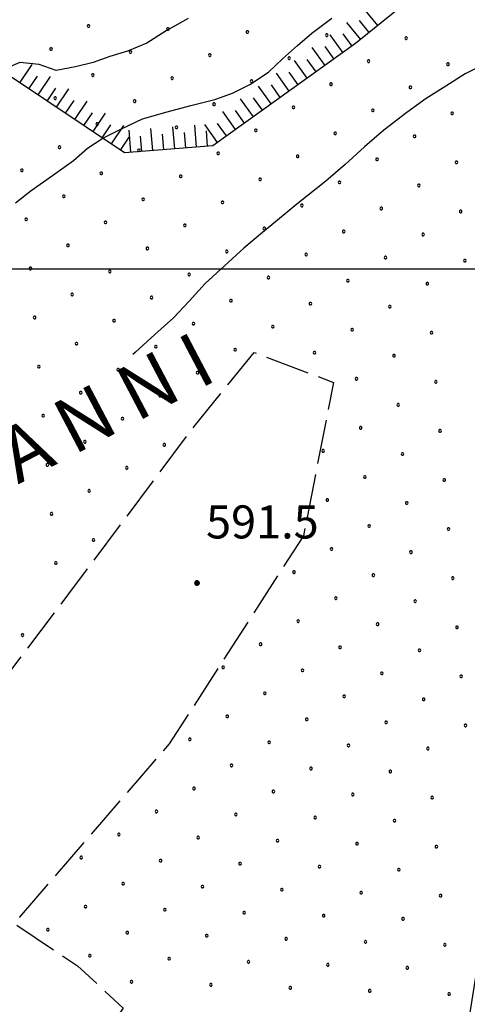
# Model space of a CAD drawing. Extents: x 2597731 to 2602555, y 4455316 to 4458774.
# Drawn here: x 2598082 to 2598183, y 4456833 to 4457057 of the extents above; entities that cross this region are included whole.
import ezdxf

# ---------------------------------------------------------------- set-up
doc = ezdxf.new("R2010")
doc.units = 0
doc.header["$LTSCALE"] = 5
doc.header["$MEASUREMENT"] = 0
doc.linetypes.add('702', pattern=[2.5, 2, -0.5])
doc.linetypes.add('LSCA1', pattern=[1, -0.5, -0.5])
for name, color, linetype in [('60100000', 1, 'LSCA1'), ('70200000', 1, '702'), ('80200000', 1, 'Continuous'), ('80400000', 1, 'Continuous'), ('A0090000', 4, 'Continuous'), ('A0140000', 2, 'Continuous'), ('C7140000', 1, 'Continuous'), ('CORNICE', 1, 'Continuous')]:
    doc.layers.add(name, color=color, linetype=linetype)
doc.styles.get("Standard").update_dxf_attribs({"font": 'romans.shx'})

# ---------------------------------------------------------------- blocks, each defined once
blk = doc.blocks.new('BA1LUNG')
at = {"linetype": 'Continuous'}
blk.add_line((0, 0), (1, 0), dxfattribs=at)
blk = doc.blocks.new('BA1CORT')
at = {"linetype": 'Continuous'}
blk.add_line((0, 0), (0.7, 0), dxfattribs=at)
blk = doc.blocks.new('CERCHIO5')
at = {"linetype": 'Continuous'}
for p, q in [((-0.196, 0.064), (-0.206, 0.001)), ((-0.206, 0.001), (-0.196, -0.062)), ((-0.003, -0.202), (-0.206, 0.001)), ((-0.206, 0.001), (-0.003, 0.001)), ((-0.196, -0.062), (0.022, 0.2)), ((-0.168, 0.12), (-0.196, 0.064)), ((0.162, -0.118), (-0.196, 0.064)), ((-0.196, 0.064), (0.19, -0.062)), ((-0.183, 0.032), (-0.184, 0.013)), ((-0.184, 0.013), (-0.184, -0.047)), ((-0.18, 0.058), (-0.183, 0.032)), ((-0.167, 0.093), (-0.182, 0.091)), ((-0.182, 0.091), (-0.092, 0.063)), ((-0.152, 0.092), (-0.18, 0.058)), ((-0.158, 0.051), (-0.172, 0.001)), ((-0.172, 0.001), (-0.165, -0.077)), ((-0.168, -0.118), (0.094, 0.177)), ((-0.123, 0.166), (-0.168, 0.12)), ((0.19, -0.062), (-0.168, 0.12)), ((-0.168, 0.12), (0, 0)), ((0, 0), (-0.168, -0.118)), ((-0.152, 0.092), (-0.167, 0.093)), ((-0.166, 0.023), (-0.083, 0.112)), ((-0.122, -0.02), (-0.166, 0.023)), ((-0.072, 0.156), (-0.158, 0.051)), ((-0.138, 0.053), (-0.158, -0.016)), ((-0.142, 0.108), (-0.152, 0.092)), ((-0.126, 0.022), (-0.152, 0.092)), ((-0.127, 0.089), (-0.145, 0)), ((-0.145, 0), (-0.12, -0.069)), ((-0.092, 0.063), (-0.144, 0.144)), ((-0.144, 0.144), (-0.002, 0.069)), ((-0.105, 0.116), (-0.142, 0.108)), ((-0.076, 0.082), (-0.138, 0.053)), ((-0.072, 0.156), (-0.127, 0.089)), ((-0.127, 0.089), (-0.123, 0.112)), ((-0.11, -0.009), (-0.127, 0.089)), ((-0.091, -0.032), (-0.126, 0.022)), ((-0.066, 0.194), (-0.123, 0.166)), ((0.06, 0.194), (-0.123, -0.164)), ((-0.123, -0.164), (-0.066, 0.194)), ((-0.003, -0.202), (-0.123, 0.166)), ((-0.123, 0.166), (0.162, -0.118)), ((-0.123, 0.112), (-0.114, 0.138)), ((-0.084, 0.048), (-0.122, -0.02)), ((-0.114, 0.138), (-0.098, 0.178)), ((-0.072, 0.156), (-0.105, 0.116)), ((-0.098, 0.178), (-0.082, 0.172)), ((-0.022, 0.154), (-0.084, 0.048)), ((-0.083, 0.112), (0.009, 0.101)), ((-0.082, 0.172), (-0.032, 0.175)), ((-0.05, 0.134), (-0.076, 0.082)), ((0.022, 0.2), (-0.072, 0.156)), ((-0.032, 0.175), (-0.072, 0.156)), ((-0.003, 0.152), (-0.072, 0.156)), ((-0.051, 0.061), (-0.07, -0.008)), ((-0.068, -0.179), (0.035, 0.008)), ((-0.003, 0.204), (-0.066, 0.194)), ((-0.066, 0.194), (0.116, -0.164)), ((0.012, 0.149), (-0.051, 0.112)), ((-0.051, 0.112), (-0.051, 0.061)), ((-0.016, 0.097), (-0.051, 0.061)), ((-0.051, 0.061), (-0.016, 0.097)), ((-0.04, 0.124), (-0.05, 0.134)), ((-0.032, 0.175), (-0.04, 0.124)), ((0.01, 0.186), (-0.032, 0.175)), ((0, 0.174), (-0.032, 0.175)), ((-0.032, 0.175), (0.012, 0.149)), ((0.006, 0.054), (-0.026, -0.018)), ((0.061, 0.125), (-0.022, 0.154)), ((-0.016, 0.097), (0.034, 0.11)), ((0.065, 0.085), (-0.016, 0.097)), ((-0.003, 0.001), (-0.003, 0.204)), ((0.06, 0.194), (-0.003, 0.204)), ((-0.003, 0.001), (0.06, 0.194)), ((0.116, 0.166), (-0.003, -0.202)), ((0.058, 0.137), (-0.003, 0.152)), ((-0.003, 0.001), (0.197, 0.001)), ((-0.003, 0.001), (-0.003, -0.202)), ((-0.002, 0.069), (0.042, 0.197)), ((0.042, 0.16), (0, 0.174)), ((0.072, 0.053), (0.002, -0.036)), ((0.067, 0.043), (0.006, 0.054)), ((0.009, 0.101), (0.072, 0.053)), ((0.034, 0.11), (0.01, 0.186)), ((0.026, -0.083), (0.079, 0.072)), ((0.147, 0.135), (0.033, 0.066)), ((0.033, 0.066), (0.19, 0.064)), ((0.034, 0.11), (0.093, 0.094)), ((0.074, -0.087), (0.034, 0.11)), ((0.035, 0.008), (0.147, 0.135)), ((0.094, 0.177), (0.038, -0.196)), ((0.042, 0.197), (0.067, 0.101)), ((0.107, 0.137), (0.042, 0.16)), ((0.051, -0.062), (0.106, 0.031)), ((0.118, 0.117), (0.058, 0.137)), ((0.116, 0.166), (0.06, 0.194)), ((0.06, -0.192), (0.116, 0.166)), ((0.162, 0.12), (0.06, -0.192)), ((0.079, 0.072), (0.061, 0.125)), ((0.119, 0.036), (0.065, 0.085)), ((0.065, -0.017), (0.067, 0.043)), ((0.067, 0.101), (0.08, 0.184)), ((0.08, 0.184), (0.195, -0.034)), ((0.093, 0.094), (0.124, 0.053)), ((0.14, 0.07), (0.097, -0.076)), ((0.106, 0.031), (0.14, 0.105)), ((0.158, 0.109), (0.107, 0.137)), ((0.162, 0.12), (0.116, 0.166)), ((0.116, -0.164), (0.162, 0.12)), ((0.116, -0.06), (0.119, 0.036)), ((0.156, 0.064), (0.118, 0.117)), ((0.124, 0.053), (0.124, 0.053)), ((0.124, 0.053), (0.128, -0.03)), ((0.131, -0.07), (0.156, 0.001)), ((0.14, 0.105), (0.14, 0.07)), ((0.162, 0.044), (0.156, 0.064)), ((0.156, 0.001), (0.162, 0.044)), ((0.174, 0.064), (0.158, 0.109)), ((0.19, 0.064), (0.162, 0.12)), ((0.19, 0.064), (0.173, -0.096)), ((0.182, -0.008), (0.174, 0.064)), ((0.2, 0.001), (0.19, 0.064)), ((0.19, -0.062), (0.2, 0.001)), ((-0.196, -0.062), (-0.168, -0.118)), ((0.173, -0.096), (-0.196, -0.062)), ((-0.184, -0.047), (-0.165, -0.099)), ((-0.168, -0.118), (-0.123, -0.164)), ((-0.165, -0.077), (-0.13, -0.127)), ((-0.165, -0.099), (-0.12, -0.15)), ((-0.158, -0.016), (-0.117, -0.042)), ((-0.15, -0.04), (-0.156, -0.11)), ((-0.156, -0.11), (-0.106, -0.134)), ((-0.122, -0.02), (-0.15, -0.04)), ((-0.13, -0.127), (-0.06, -0.146)), ((-0.125, -0.057), (-0.108, -0.025)), ((-0.101, -0.082), (-0.125, -0.057)), ((-0.123, -0.164), (-0.066, -0.192)), ((-0.108, -0.025), (-0.122, -0.02)), ((-0.12, -0.069), (-0.087, -0.093)), ((-0.12, -0.15), (-0.06, -0.163)), ((-0.117, -0.042), (-0.078, -0.017)), ((-0.101, -0.082), (-0.11, -0.009)), ((-0.106, -0.134), (-0.093, -0.156)), ((-0.003, -0.094), (-0.101, -0.082)), ((-0.083, -0.14), (-0.101, -0.082)), ((-0.064, -0.045), (-0.097, -0.097)), ((-0.097, -0.097), (0.026, -0.134)), ((-0.093, -0.156), (-0.091, -0.18)), ((-0.054, -0.075), (-0.091, -0.032)), ((-0.091, -0.18), (-0.054, -0.075)), ((-0.087, -0.093), (-0.028, -0.126)), ((-0.034, -0.151), (-0.083, -0.14)), ((-0.07, -0.008), (-0.042, -0.049)), ((0.038, -0.196), (-0.068, -0.179)), ((-0.066, -0.192), (-0.003, -0.202)), ((0.097, -0.076), (-0.064, -0.045)), ((-0.06, -0.146), (0.011, -0.159)), ((-0.06, -0.163), (-0.032, -0.185)), ((0.002, -0.036), (-0.054, -0.075)), ((0.051, -0.062), (-0.054, -0.075)), ((-0.054, -0.075), (0.051, -0.062)), ((-0.054, -0.075), (-0.049, -0.182)), ((-0.049, -0.182), (0.026, -0.083)), ((-0.042, -0.049), (0.014, -0.064)), ((0.048, -0.128), (-0.034, -0.151)), ((-0.032, -0.185), (0.04, -0.182)), ((-0.028, -0.126), (0.048, -0.128)), ((-0.026, -0.018), (0.022, -0.048)), ((0.136, -0.106), (-0.003, -0.094)), ((-0.003, -0.202), (0.06, -0.192)), ((0.011, -0.159), (0.044, -0.153)), ((0.014, -0.064), (0.048, -0.061)), ((0.022, -0.048), (0.075, -0.075)), ((0.026, -0.134), (0.074, -0.087)), ((0.128, -0.03), (0.035, -0.054)), ((0.035, -0.054), (0.048, -0.128)), ((0.04, -0.182), (0.062, -0.176)), ((0.044, -0.153), (0.098, -0.127)), ((0.048, -0.061), (0.065, -0.017)), ((0.048, -0.128), (0.107, -0.112)), ((0.128, -0.03), (0.051, -0.062)), ((0.06, -0.192), (0.116, -0.164)), ((0.062, -0.176), (0.095, -0.16)), ((0.075, -0.075), (0.152, -0.078)), ((0.095, -0.16), (0.119, -0.147)), ((0.098, -0.127), (0.131, -0.07)), ((0.107, -0.112), (0.116, -0.06)), ((0.116, -0.164), (0.162, -0.118)), ((0.119, -0.147), (0.136, -0.106)), ((0.195, -0.034), (0.128, -0.03)), ((0.152, -0.078), (0.175, -0.074)), ((0.162, -0.118), (0.19, -0.062)), ((0.175, -0.074), (0.182, -0.008))]:
    blk.add_line(p, q, dxfattribs=at)
blk = doc.blocks.new('PALLINO1')
at = {"linetype": 'Continuous'}
for p, q in [((-0.12, 0.09), (-0.15, 0)), ((-0.15, 0), (-0.12, -0.09)), ((-0.05, 0.14), (-0.12, 0.09)), ((0.05, 0.14), (-0.05, 0.14)), ((0.12, 0.09), (0.05, 0.14)), ((0.15, 0), (0.12, 0.09)), ((0.12, -0.09), (0.15, 0)), ((-0.12, -0.09), (-0.05, -0.14)), ((-0.05, -0.14), (0.05, -0.14)), ((0.05, -0.14), (0.12, -0.09))]:
    blk.add_line(p, q, dxfattribs=at)
blk = doc.blocks.new('CAMP_BB80D7DD')
at = {"layer": 'C7140000', "linetype": 'Continuous', "xscale": 2, "yscale": 2, "zscale": 2}
for p in [(2598097.436, 4457055.128), (2598115.45, 4457054.439), (2598133.465, 4457053.75), (2598151.48, 4457053.061), (2598169.494, 4457052.372), (2598088.909, 4457049.903), (2598106.924, 4457049.214), (2598124.939, 4457048.525), (2598142.953, 4457047.836), (2598160.968, 4457047.147), (2598178.982, 4457046.458), (2598098.398, 4457043.989), (2598116.412, 4457043.3), (2598134.427, 4457042.611), (2598152.441, 4457041.922), (2598170.456, 4457041.233), (2598089.871, 4457038.764), (2598107.886, 4457038.075), (2598125.9, 4457037.386), (2598143.915, 4457036.697), (2598161.93, 4457036.008), (2598179.944, 4457035.319), (2598099.359, 4457032.85), (2598117.374, 4457032.161), (2598135.389, 4457031.472), (2598153.403, 4457030.783), (2598171.418, 4457030.094), (2598090.833, 4457027.625), (2598108.848, 4457026.936), (2598126.862, 4457026.247), (2598144.877, 4457025.558), (2598162.891, 4457024.869), (2598180.906, 4457024.18), (2598082.307, 4457022.4), (2598100.321, 4457021.711), (2598118.336, 4457021.022), (2598136.35, 4457020.333), (2598154.365, 4457019.644), (2598172.38, 4457018.955), (2598091.795, 4457016.486), (2598109.809, 4457015.797), (2598127.824, 4457015.108), (2598145.839, 4457014.419), (2598163.853, 4457013.73), (2598181.868, 4457013.041), (2598083.268, 4457011.261), (2598101.283, 4457010.572), (2598119.298, 4457009.883), (2598137.312, 4457009.194), (2598155.327, 4457008.505), (2598173.341, 4457007.816), (2598092.757, 4457005.347), (2598110.771, 4457004.658), (2598128.786, 4457003.969), (2598146.8, 4457003.28), (2598164.815, 4457002.591), (2598182.829, 4457001.902), (2598084.23, 4457000.122), (2598102.245, 4456999.433), (2598120.259, 4456998.744), (2598138.274, 4456998.055), (2598156.288, 4456997.366), (2598174.303, 4456996.677), (2598093.718, 4456994.208), (2598111.733, 4456993.519), (2598129.748, 4456992.83), (2598147.762, 4456992.141), (2598165.777, 4456991.452), (2598085.192, 4456988.983), (2598103.207, 4456988.294), (2598121.221, 4456987.605), (2598139.236, 4456986.916), (2598157.25, 4456986.227), (2598175.265, 4456985.539), (2598094.68, 4456983.069), (2598112.695, 4456982.38), (2598130.709, 4456981.691), (2598148.724, 4456981.003), (2598166.738, 4456980.314), (2598086.154, 4456977.844), (2598104.168, 4456977.155), (2598122.183, 4456976.466), (2598158.212, 4456975.089), (2598176.227, 4456974.4), (2598095.642, 4456971.93), (2598113.656, 4456971.241), (2598167.7, 4456969.175), (2598087.115, 4456966.705), (2598105.13, 4456966.016), (2598159.174, 4456963.95), (2598177.188, 4456963.261), (2598096.604, 4456960.791), (2598114.618, 4456960.103), (2598150.647, 4456958.725), (2598168.662, 4456958.036), (2598088.077, 4456955.567), (2598106.092, 4456954.878), (2598160.136, 4456952.811), (2598178.15, 4456952.122), (2598097.565, 4456949.653), (2598151.609, 4456947.586), (2598169.624, 4456946.897), (2598089.039, 4456944.428), (2598161.097, 4456941.672), (2598179.112, 4456940.983), (2598098.527, 4456938.514), (2598152.571, 4456936.447), (2598170.586, 4456935.758), (2598090.001, 4456933.289), (2598144.045, 4456931.222), (2598162.059, 4456930.533), (2598180.074, 4456929.844), (2598153.533, 4456925.308), (2598171.547, 4456924.619), (2598145.006, 4456920.083), (2598163.021, 4456919.394), (2598181.036, 4456918.705), (2598082.436, 4456916.925), (2598136.48, 4456914.858), (2598154.495, 4456914.169), (2598172.509, 4456913.48), (2598127.954, 4456909.633), (2598145.968, 4456908.944), (2598163.983, 4456908.255), (2598181.997, 4456907.566), (2598137.442, 4456903.719), (2598155.456, 4456903.03), (2598173.471, 4456902.341), (2598128.915, 4456898.494), (2598146.93, 4456897.805), (2598164.945, 4456897.116), (2598182.959, 4456896.427), (2598120.389, 4456893.269), (2598138.404, 4456892.58), (2598156.418, 4456891.891), (2598174.433, 4456891.202), (2598129.877, 4456887.355), (2598147.892, 4456886.666), (2598165.906, 4456885.977), (2598121.351, 4456882.13), (2598139.365, 4456881.441), (2598157.38, 4456880.752), (2598175.395, 4456880.064), (2598112.824, 4456876.905), (2598130.839, 4456876.216), (2598148.854, 4456875.527), (2598166.868, 4456874.839), (2598104.298, 4456871.68), (2598122.313, 4456870.991), (2598140.327, 4456870.302), (2598158.342, 4456869.614), (2598176.356, 4456868.925), (2598095.772, 4456866.455), (2598113.786, 4456865.766), (2598131.801, 4456865.077), (2598149.815, 4456864.389), (2598167.83, 4456863.7), (2598105.26, 4456860.541), (2598123.274, 4456859.853), (2598141.289, 4456859.164), (2598159.304, 4456858.475), (2598177.318, 4456857.786), (2598096.733, 4456855.316), (2598114.748, 4456854.628), (2598132.763, 4456853.939), (2598150.777, 4456853.25), (2598168.792, 4456852.561), (2598088.207, 4456850.091), (2598106.222, 4456849.403), (2598124.236, 4456848.714), (2598142.251, 4456848.025), (2598160.265, 4456847.336), (2598178.28, 4456846.647), (2598097.695, 4456844.178), (2598115.71, 4456843.489), (2598133.724, 4456842.8), (2598151.739, 4456842.111), (2598169.753, 4456841.422), (2598107.183, 4456838.264), (2598125.198, 4456837.575), (2598143.212, 4456836.886), (2598161.227, 4456836.197), (2598179.242, 4456835.508)]:
    blk.add_blockref('PALLINO1', p, dxfattribs=at)

msp = doc.modelspace()

# ---------------------------------------------------------------- linework, layer by layer
at = {"layer": '60100000', "linetype": 'LSCA1', "flags": 128}
msp.add_lwpolyline([(2598107.35, 4456703.17), (2598124.16, 4456719.96), (2598148.99, 4456748.34), (2598178.22, 4456789.91), (2598183.05, 4456825.11), (2598191.09, 4456875.5), (2598208.33, 4456924.69), (2598226.76, 4456961.47), (2598256.79, 4456986.65), (2598310.82, 4457025.4), (2598329.64, 4457052.59), (2598324.06, 4457078.99), (2598303.67, 4457085.41), (2598270.86, 4457076.64), (2598230.86, 4457079.07), (2598183.66, 4457071.91), (2598158.04, 4457051.13), (2598125.62, 4457027.96), (2598105.62, 4457026.37), (2598079.23, 4457044), (2598061.65, 4457061.21), (2598050.05, 4457065.62), (2598031.25, 4457062.44)], dxfattribs=at)
at = {"layer": '70200000', "linetype": '702', "flags": 128}
msp.add_lwpolyline([(2597895.4, 4456878.81), (2597918.12, 4456858.85), (2597936.1, 4456840.04), (2597942.5, 4456836.43), (2597956.52, 4456857.62), (2597973.31, 4456845.6), (2598001.68, 4456818.38), (2598019.7, 4456839.97), (2598065.34, 4456889.93), (2598092.97, 4456926.3), (2598121.41, 4456964.28), (2598135.02, 4456981.07), (2598153.01, 4456974.25), (2598146.19, 4456939.46), (2598115.75, 4456892.29), (2598080.51, 4456851.51), (2598094.9, 4456841.9), (2598105.3, 4456832.29), (2598077.01, 4456793.7)], dxfattribs=at)
at = {"layer": '80200000', "linetype": 'Continuous', "flags": 128}
for points in [[(2598120.05, 4457056.83), (2598115.05, 4457054.03), (2598110.65, 4457051.23), (2598106.25, 4457049.43), (2598102.25, 4457048.23), (2598098.45, 4457046.83), (2598094.45, 4457045.83), (2598090.05, 4457045.03), (2598086.25, 4457046.43), (2598081.85, 4457046.83), (2598077.99, 4457045.21)], [(2598080.82, 4457015.04), (2598084.42, 4457017.84), (2598089.22, 4457021.24), (2598094.02, 4457024.64), (2598097.22, 4457027.44), (2598100.66, 4457029.68), (2598105.06, 4457031.88), (2598109.66, 4457034.08), (2598115.26, 4457035.68), (2598120.66, 4457037.08), (2598126.06, 4457038.49), (2598130.06, 4457039.88), (2598134.06, 4457041.88), (2598138.26, 4457044.68), (2598141.46, 4457047.68), (2598144.86, 4457050.68), (2598148.06, 4457053.49), (2598152.66, 4457056.88)], [(2598187.27, 4457046.51), (2598182.87, 4457044.31), (2598178.47, 4457041.51), (2598174.07, 4457038.71), (2598169.67, 4457035.51), (2598164.47, 4457031.51), (2598160.07, 4457027.71), (2598155.67, 4457023.71), (2598151.27, 4457019.91), (2598144.67, 4457014.71), (2598140.27, 4457011.11), (2598136.87, 4457008.31), (2598132.67, 4457004.71), (2598128.27, 4457000.71), (2598123.87, 4456996.71), (2598120.27, 4456992.71), (2598116.67, 4456988.91), (2598112.47, 4456985.11), (2598108.07, 4456981.11), (2598107.48, 4456980.58)]]:
    msp.add_lwpolyline(points, dxfattribs=at)
at = {"layer": 'CORNICE', "linetype": 'Continuous', "flags": 128}
msp.add_lwpolyline([(2597894.14, 4457000), (2601437.88, 4457000)], dxfattribs=at)

# ---------------------------------------------------------------- block references
at = {"layer": '60100000', "linetype": 'Continuous'}
for name, p, xscale, yscale, zscale, rotation in [('BA1LUNG', (2598163.07, 4457055.21), 4.999999997829109, 4.999999997829109, 4.999999997829109, 129.045832620303), ('BA1LUNG', (2598159.19, 4457052.06), 4.999999997829109, 4.999999997829109, 4.999999997829109, 129.045832620303), ('BA1CORT', (2598161.13, 4457053.64), 4.999999997829109, 4.999999997829109, 4.999999997829109, 129.045832620303), ('BA1LUNG', (2598155.17, 4457049.08), 4.999999998899248, 4.999999998899248, 4.999999998899248, 125.5570662294413), ('BA1CORT', (2598157.21, 4457050.54), 4.999999998899248, 4.999999998899248, 4.999999998899248, 125.5570662294413), ('BA1LUNG', (2598151.11, 4457046.17), 4.999999998899248, 4.999999998899248, 4.999999998899248, 125.5570662294413), ('BA1CORT', (2598153.14, 4457047.63), 4.999999998899248, 4.999999998899248, 4.999999998899248, 125.5570662294413), ('BA1CORT', (2598149.07, 4457044.72), 4.999999998899248, 4.999999998899248, 4.999999998899248, 125.5570662294413), ('BA1LUNG', (2598081.83, 4457042.26), 5.000000001412968, 5.000000001412968, 5.000000001412968, 56.26185169374898), ('BA1LUNG', (2598147.04, 4457043.27), 4.999999998899248, 4.999999998899248, 4.999999998899248, 125.5570662294413), ('BA1CORT', (2598083.91, 4457040.87), 5.000000001412968, 5.000000001412968, 5.000000001412968, 56.26185169374898), ('BA1LUNG', (2598085.99, 4457039.49), 5.000000001412968, 5.000000001412968, 5.000000001412968, 56.26185169374898), ('BA1LUNG', (2598142.97, 4457040.36), 4.999999998899248, 4.999999998899248, 4.999999998899248, 125.5570662294413), ('BA1CORT', (2598145, 4457041.81), 4.999999998899248, 4.999999998899248, 4.999999998899248, 125.5570662294413), ('BA1CORT', (2598088.06, 4457038.1), 5.000000001412968, 5.000000001412968, 5.000000001412968, 56.26185169374898), ('BA1LUNG', (2598090.14, 4457036.71), 5.000000001412968, 5.000000001412968, 5.000000001412968, 56.26185169374898), ('BA1LUNG', (2598138.9, 4457037.45), 4.999999998899248, 4.999999998899248, 4.999999998899248, 125.5570662294413), ('BA1CORT', (2598140.94, 4457038.91), 4.999999998899248, 4.999999998899248, 4.999999998899248, 125.5570662294413), ('BA1LUNG', (2598134.83, 4457034.54), 4.999999998899248, 4.999999998899248, 4.999999998899248, 125.5570662294413), ('BA1CORT', (2598136.87, 4457036), 4.999999998899248, 4.999999998899248, 4.999999998899248, 125.5570662294413), ('BA1CORT', (2598092.22, 4457035.32), 5.000000001412968, 5.000000001412968, 5.000000001412968, 56.26185169374898), ('BA1LUNG', (2598094.3, 4457033.93), 5.000000001412968, 5.000000001412968, 5.000000001412968, 56.26185169374898), ('BA1CORT', (2598096.38, 4457032.54), 5.000000001412968, 5.000000001412968, 5.000000001412968, 56.26185169374898), ('BA1LUNG', (2598098.46, 4457031.16), 5.000000001412968, 5.000000001412968, 5.000000001412968, 56.26185169374898), ('BA1LUNG', (2598130.77, 4457031.64), 4.999999998899248, 4.999999998899248, 4.999999998899248, 125.5570662294413), ('BA1CORT', (2598132.8, 4457033.09), 4.999999998899248, 4.999999998899248, 4.999999998899248, 125.5570662294413), ('BA1CORT', (2598100.54, 4457029.77), 5.000000001412968, 5.000000001412968, 5.000000001412968, 56.26185169374898), ('BA1LUNG', (2598102.62, 4457028.38), 5.000000001412968, 5.000000001412968, 5.000000001412968, 56.26185169374898), ('BA1LUNG', (2598116.97, 4457027.27), 5.000000001634794, 5.000000001634794, 5.000000001634794, 94.52530098370895), ('BA1LUNG', (2598121.96, 4457027.67), 5.000000001634794, 5.000000001634794, 5.000000001634794, 94.52530098370895), ('BA1LUNG', (2598126.7, 4457028.73), 4.999999998899248, 4.999999998899248, 4.999999998899248, 125.5570662294413), ('BA1CORT', (2598128.73, 4457030.18), 4.999999998899248, 4.999999998899248, 4.999999998899248, 125.5570662294413), ('BA1CORT', (2598104.7, 4457026.99), 5.000000001412968, 5.000000001412968, 5.000000001412968, 56.26185169374898), ('BA1LUNG', (2598107.01, 4457026.48), 5.000000001634794, 5.000000001634794, 5.000000001634794, 94.52530098370895), ('BA1CORT', (2598109.5, 4457026.68), 5.000000001634794, 5.000000001634794, 5.000000001634794, 94.52530098370895), ('BA1LUNG', (2598111.99, 4457026.88), 5.000000001634794, 5.000000001634794, 5.000000001634794, 94.52530098370895), ('BA1CORT', (2598114.48, 4457027.08), 5.000000001634794, 5.000000001634794, 5.000000001634794, 94.52530098370895), ('BA1CORT', (2598119.47, 4457027.47), 5.000000001634794, 5.000000001634794, 5.000000001634794, 94.52530098370895), ('BA1CORT', (2598124.45, 4457027.86), 5.000000001634794, 5.000000001634794, 5.000000001634794, 94.52530098370895)]:
    msp.add_blockref(name, p, dxfattribs=dict(at, xscale=xscale, yscale=yscale, zscale=zscale, rotation=rotation))
at = {"layer": '80400000', "linetype": 'Continuous', "xscale": 2.5, "yscale": 2.5, "zscale": 2.5}
msp.add_blockref('CERCHIO5', (2598122.02, 4456928.73), dxfattribs=at)
at = {"layer": 'C7140000', "linetype": 'Continuous', "lineweight": 0}
msp.add_blockref('CAMP_BB80D7DD', (0, 0), dxfattribs=at)

# ---------------------------------------------------------------- texts
at = {"layer": 'A0090000', "linetype": 'Continuous'}
msp.add_text('P I A N I  D I  S.  G I O V A N N I', height=12.5, rotation=27.6995, dxfattribs=at).set_placement((2597929.46, 4456871.3))
at = {"layer": 'A0140000', "linetype": 'Continuous'}
msp.add_text('591.5', height=7.5, dxfattribs=at).set_placement((2598124.09, 4456938.86))

doc.saveas('drawing.dxf')
